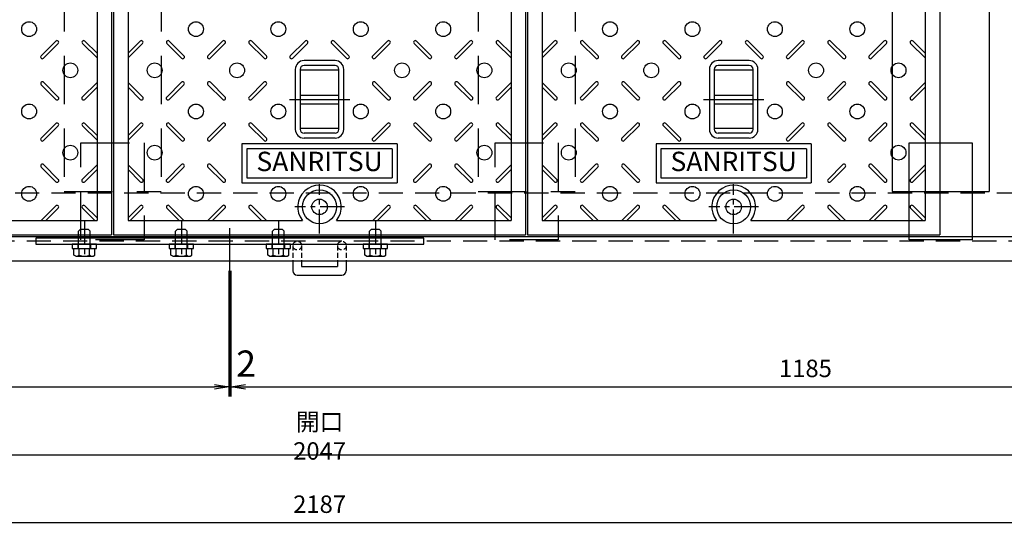
# Model space of a CAD drawing. Extents: x 6112 to 14676, y -179014 to -176044.
# Drawn here: x 7245 to 8260, y -177780 to -177250 of the extents above; entities that cross this region are included whole.
import ezdxf
from ezdxf.enums import TextEntityAlignment as Align

# ---------------------------------------------------------------- set-up
doc = ezdxf.new("R2010")
doc.units = 0
doc.header["$LTSCALE"] = 200
for name, pattern in [('CENTER', [2, 1.25, -0.25, 0.25, -0.25]), ('CENTER1', [10, 6.25, -1.25, 1.25, -1.25]), ('HIDDEN', [0.375, 0.25, -0.125])]:
    doc.linetypes.add(name, pattern=pattern)
doc.layers.get('0').update_dxf_attribs({"linetype": 'CONTINUOUS'})
doc.layers.get('DEFPOINTS').update_dxf_attribs({"color": 253, "linetype": 'CONTINUOUS'})
for name, color, linetype in [('CENTER', 1, 'CENTER'), ('sunpou', 1, 'CONTINUOUS'), ('その他', 7, 'CONTINUOUS'), ('枠', 4, 'CONTINUOUS'), ('梁', 7, 'CONTINUOUS'), ('模様', 3, 'CONTINUOUS'), ('蓋', 6, 'CONTINUOUS'), ('部品', 1, 'CENTER1')]:
    doc.layers.add(name, color=color, linetype=linetype)
doc.styles.get("Standard").update_dxf_attribs({"font": 'ROMANS.SHX', "width": 0.8, "bigfont": 'extfont.shx'})
doc.dimstyles.new('S1-10', dxfattribs={"dimscale": 10, "dimtxt": 1.8, "dimasz": 1.5, "dimexe": 1, "dimexo": 1, "dimgap": 1, "dimtad": 3, "dimdec": 1, "dimdsep": 46, "dimtxsty": 'STANDARD', "dimblk": 'OPEN', "dimcen": 0.09, "dimclrd": 1, "dimclre": 1, "dimadec": 0, "dimazin": 2, "dimtfac": 1, "dimtdec": 1, "dimtmove": 2, "dimatfit": 1, "dimldrblk": 'OPEN', "dimfxl": 1, "dimtolj": 1, "dimtzin": 0, "dimlwd": -1, "dimlwe": -1, "dimarcsym": 0})

# ---------------------------------------------------------------- blocks, each defined once
blk = doc.blocks.new('_OPEN')
at = {"color": 0, "linetype": 'ByBlock'}
for p, q in [((-1, 0.167), (0, 0)), ((0, 0), (-1, -0.167)), ((0, 0), (-1, 0))]:
    blk.add_line(p, q, dxfattribs=at)
blk = doc.blocks.new('*D192')
at = {"layer": 'DEFPOINTS', "color": 0, "transparency": 16777216}
for p in [(6530.6, -177429.7), (8577.6, -177429.7), (8577.6, -177699.7)]:
    blk.add_point(p, dxfattribs=at)
at = {"layer": 'sunpou', "color": 1, "transparency": 16777216}
for p, q in [((6530.6, -177439.7), (6530.6, -177709.7)), ((8577.6, -177439.7), (8577.6, -177709.7)), ((6545.6, -177699.7), (8562.6, -177699.7))]:
    blk.add_line(p, q, dxfattribs=at)
at = {"layer": 'sunpou', "color": 1, "transparency": 16777216, "xscale": 15, "yscale": 15, "zscale": 15, "rotation": 180}
blk.add_blockref('_OPEN', (6530.6, -177699.7), dxfattribs=at)
at = {"layer": 'sunpou', "color": 1, "transparency": 16777216, "xscale": 15, "yscale": 15, "zscale": 15}
blk.add_blockref('_OPEN', (8577.6, -177699.7), dxfattribs=at)
at = {"layer": 'sunpou', "color": 0, "transparency": 16777216, "insert": (7554.1, -177680.7), "char_height": 18, "attachment_point": 5}
blk.add_mtext('\\A1;開口 2047', dxfattribs=at)
blk = doc.blocks.new('*D195')
at = {"layer": 'DEFPOINTS', "color": 0, "transparency": 16777216}
for p in [(6460.6, -177499.7), (8647.6, -177499.7), (8647.6, -177769.7)]:
    blk.add_point(p, dxfattribs=at)
at = {"layer": 'sunpou', "color": 1, "transparency": 16777216}
for p, q in [((6460.6, -177509.7), (6460.6, -177779.7)), ((8647.6, -177509.7), (8647.6, -177779.7)), ((6475.6, -177769.7), (8632.6, -177769.7))]:
    blk.add_line(p, q, dxfattribs=at)
at = {"layer": 'sunpou', "color": 1, "transparency": 16777216, "xscale": 15, "yscale": 15, "zscale": 15, "rotation": 180}
blk.add_blockref('_OPEN', (6460.6, -177769.7), dxfattribs=at)
at = {"layer": 'sunpou', "color": 1, "transparency": 16777216, "xscale": 15, "yscale": 15, "zscale": 15}
blk.add_blockref('_OPEN', (8647.6, -177769.7), dxfattribs=at)
at = {"layer": 'sunpou', "color": 0, "transparency": 16777216, "insert": (7554.1, -177750.7), "char_height": 18, "attachment_point": 5}
blk.add_mtext('\\A1;2187', dxfattribs=at)
blk = doc.blocks.new('*D254')
at = {"layer": 'DEFPOINTS', "color": 0, "transparency": 16777216}
for p in [(6460.6, -177499.7), (7460.6, -177499.7), (7460.6, -177629.5)]:
    blk.add_point(p, dxfattribs=at)
at = {"layer": 'sunpou', "color": 1, "transparency": 16777216}
for p, q in [((6460.6, -177509.7), (6460.6, -177639.5)), ((7460.6, -177509.7), (7460.6, -177639.5)), ((6475.6, -177629.5), (7445.6, -177629.5))]:
    blk.add_line(p, q, dxfattribs=at)
at = {"layer": 'sunpou', "color": 1, "transparency": 16777216, "xscale": 15, "yscale": 15, "zscale": 15, "rotation": 180}
blk.add_blockref('_OPEN', (6460.6, -177629.5), dxfattribs=at)
at = {"layer": 'sunpou', "color": 1, "transparency": 16777216, "xscale": 15, "yscale": 15, "zscale": 15}
blk.add_blockref('_OPEN', (7460.6, -177629.5), dxfattribs=at)
at = {"layer": 'sunpou', "color": 0, "transparency": 16777216, "insert": (6960.6, -177610.5), "char_height": 18, "attachment_point": 5}
blk.add_mtext('\\A1;接合板都合位置1000', dxfattribs=at)
blk = doc.blocks.new('*D255')
at = {"layer": 'DEFPOINTS', "color": 0, "transparency": 16777216}
for p in [(7462.6, -177499.7), (8647.6, -177499.7), (8647.6, -177629.5)]:
    blk.add_point(p, dxfattribs=at)
at = {"layer": 'sunpou', "color": 1, "transparency": 16777216}
for p, q in [((7462.6, -177509.7), (7462.6, -177639.5)), ((8647.6, -177509.7), (8647.6, -177639.5)), ((7477.6, -177629.5), (8632.6, -177629.5))]:
    blk.add_line(p, q, dxfattribs=at)
at = {"layer": 'sunpou', "color": 1, "transparency": 16777216, "xscale": 15, "yscale": 15, "zscale": 15, "rotation": 180}
blk.add_blockref('_OPEN', (7462.6, -177629.5), dxfattribs=at)
at = {"layer": 'sunpou', "color": 1, "transparency": 16777216, "xscale": 15, "yscale": 15, "zscale": 15}
blk.add_blockref('_OPEN', (8647.6, -177629.5), dxfattribs=at)
at = {"layer": 'sunpou', "color": 0, "transparency": 16777216, "insert": (8055.1, -177610.5), "char_height": 18, "attachment_point": 5}
blk.add_mtext('\\A1;1185', dxfattribs=at)
blk = doc.blocks.new('接合板')
at = {"color": 4, "linetype": 'Continuous'}
for p, q in [((44.8, 6.8), (46.8, 8.8)), ((44.8, -10.6), (44.8, 6.8)), ((46.8, 8.8), (54.8, 8.8)), ((54.8, 8.8), (56.8, 6.8)), ((56.8, -10.6), (56.8, 6.8)), ((144.8, 6.8), (146.8, 8.8)), ((144.8, -10.6), (144.8, 6.8)), ((146.8, 8.8), (154.8, 8.8)), ((154.8, 8.8), (156.8, 6.8)), ((156.8, -10.6), (156.8, 6.8)), ((244.8, 6.8), (246.8, 8.8)), ((244.8, -10.6), (244.8, 6.8)), ((246.8, 8.8), (254.8, 8.8)), ((254.8, 8.8), (256.8, 6.8)), ((256.8, -10.6), (256.8, 6.8)), ((344.8, 6.8), (346.8, 8.8)), ((344.8, -10.6), (344.8, 6.8)), ((346.8, 8.8), (354.8, 8.8)), ((354.8, 8.8), (356.8, 6.8)), ((356.8, -10.6), (356.8, 6.8)), ((39.8, -11.2), (61.7, -11.2)), ((39.8, -18.1), (39.8, -11.2)), ((41.8, -19.2), (39.8, -18.1)), ((41.8, -19.2), (59.8, -19.2)), ((45.3, -18.1), (45.3, -11.2)), ((56.2, -18.1), (56.2, -11.2)), ((59.8, -19.2), (61.7, -18.1)), ((61.7, -18.1), (61.7, -11.2)), ((139.8, -11.2), (161.7, -11.2)), ((139.8, -18.1), (139.8, -11.2)), ((141.8, -19.2), (139.8, -18.1)), ((141.8, -19.2), (159.8, -19.2)), ((145.3, -18.1), (145.3, -11.2)), ((156.2, -18.1), (156.2, -11.2)), ((159.8, -19.2), (161.7, -18.1)), ((161.7, -18.1), (161.7, -11.2)), ((239.8, -11.2), (261.7, -11.2)), ((239.8, -18.1), (239.8, -11.2)), ((241.8, -19.2), (239.8, -18.1)), ((241.8, -19.2), (259.8, -19.2)), ((245.3, -18.1), (245.3, -11.2)), ((256.2, -18.1), (256.2, -11.2)), ((259.8, -19.2), (261.7, -18.1)), ((261.7, -18.1), (261.7, -11.2)), ((339.8, -18.1), (339.8, -11.2)), ((339.8, -11.2), (361.7, -11.2)), ((341.8, -19.2), (339.8, -18.1)), ((341.8, -19.2), (359.8, -19.2)), ((345.3, -18.1), (345.3, -11.2)), ((356.2, -18.1), (356.2, -11.2)), ((359.8, -19.2), (361.7, -18.1)), ((361.7, -18.1), (361.7, -11.2))]:
    blk.add_line(p, q, dxfattribs=at)
for centre, radius, start, end in [((42.6, -15.3), 3.9, 270, 314.6389), ((44.2, -10.6), 0.6, 270, 0), ((50.8, -5.4), 13.8, 246.7197, 293.2803), ((59, -15.6), 3.71, 222.3335, 257.6666), ((57.4, -10.6), 0.6, 180, 270), ((142.6, -15.3), 3.9, 270, 314.6389), ((144.2, -10.6), 0.6, 270, 0), ((150.8, -5.4), 13.8, 246.7197, 293.2803), ((159, -15.6), 3.71, 222.3335, 257.6666), ((157.4, -10.6), 0.6, 180, 270), ((242.6, -15.3), 3.9, 270, 314.6389), ((244.2, -10.6), 0.6, 270, 0), ((250.8, -5.4), 13.8, 246.7197, 293.2803), ((259, -15.6), 3.71, 222.3335, 257.6666), ((257.4, -10.6), 0.6, 180, 270), ((342.6, -15.3), 3.9, 270, 314.6389), ((344.2, -10.6), 0.6, 270, 0), ((350.8, -5.4), 13.8, 246.7197, 293.2803), ((359, -15.6), 3.71, 222.3335, 257.6666), ((357.4, -10.6), 0.6, 180, 270)]:
    blk.add_arc(centre, radius, start, end, dxfattribs=at)
at = {"layer": 'CENTER', "linetype": 'CENTER', "ltscale": 0.1}
for p, q in [((50.8, 17.8), (50.8, -18.7)), ((150.8, 17.8), (150.8, -18.7)), ((250.8, 17.8), (250.8, -18.7)), ((350.8, 17.8), (350.8, -18.7))]:
    blk.add_line(p, q, dxfattribs=at)
at = {"layer": '枠', "ltscale": 0.5}
blk.add_lwpolyline([(0.8, -6.7), (400.8, -6.7), (400.8, -0.7), (0.8, -0.7)], close=True, dxfattribs=at)
at = {"layer": '部品', "color": 4, "linetype": 'HIDDEN', "ltscale": 0.1}
for p, q in [((44.3, -11.2), (44.3, -6.7)), ((57.3, -11.2), (57.3, -6.7)), ((144.3, -11.2), (144.3, -6.7)), ((157.3, -11.2), (157.3, -6.7)), ((244.3, -11.2), (244.3, -6.7)), ((257.3, -11.2), (257.3, -6.7)), ((344.3, -11.2), (344.3, -6.7)), ((357.3, -11.2), (357.3, -6.7))]:
    blk.add_line(p, q, dxfattribs=at)
at = {"layer": '部品', "color": 4, "linetype": 'Continuous'}
for points in [[(38.3, -11.2), (63.3, -11.2), (63.3, -6.7), (38.3, -6.7)], [(138.3, -11.2), (163.3, -11.2), (163.3, -6.7), (138.3, -6.7)], [(238.3, -11.2), (263.3, -11.2), (263.3, -6.7), (238.3, -6.7)], [(338.3, -11.2), (363.3, -11.2), (363.3, -6.7), (338.3, -6.7)]]:
    blk.add_lwpolyline(points, close=True, dxfattribs=at)

msp = doc.modelspace()

# ---------------------------------------------------------------- linework, layer by layer
at = {"layer": 'CENTER', "color": 0, "linetype": 'CENTER1', "ltscale": 0.2}
for p, q in [((7522.98882, -177332.73814), (7585.12908, -177332.73814)), ((7949.98882, -177332.73814), (8012.12908, -177332.73814))]:
    msp.add_line(p, q, dxfattribs=at)
at = {"layer": 'CENTER', "color": 0, "linetype": 'CENTER', "ltscale": 0.1}
for p, q in [((7554.05895, -177471.34555), (7554.05895, -177420.13072)), ((7981.05895, -177471.34555), (7981.05895, -177420.13072)), ((7579.66637, -177443.73814), (7528.45153, -177443.73814)), ((8006.66637, -177443.73814), (7955.45153, -177443.73814))]:
    msp.add_line(p, q, dxfattribs=at)
at = {"layer": 'DEFPOINTS'}
msp.add_line((7461.55895, -177639.50361), (7461.55895, -177465.55198), dxfattribs=at)
at = {"layer": 'その他', "color": 0, "linetype": 'Continuous'}
for p, q in [((7570.05875, -177292.73814), (7538.05875, -177292.73814)), ((7997.05875, -177292.73814), (7965.05875, -177292.73814)), ((7529.05895, -177301.69818), (7529.05895, -177363.7781)), ((7534.05895, -177301.69818), (7534.05895, -177363.7781)), ((7574.05875, -177302.73814), (7534.05895, -177302.73814)), ((7570.05875, -177297.73814), (7538.05875, -177297.73814)), ((7574.05875, -177363.73814), (7574.05875, -177301.73814)), ((7579.05875, -177363.73814), (7579.05875, -177301.73814)), ((7956.05895, -177301.69818), (7956.05895, -177363.7781)), ((7961.05895, -177301.69818), (7961.05895, -177363.7781)), ((8001.05875, -177302.73814), (7961.05895, -177302.73814)), ((7997.05875, -177297.73814), (7965.05875, -177297.73814)), ((8001.05875, -177363.73814), (8001.05875, -177301.73814)), ((8006.05875, -177363.73814), (8006.05875, -177301.73814)), ((7534.05895, -177328.23814), (7574.05875, -177328.23814)), ((7961.05895, -177328.23814), (8001.05875, -177328.23814)), ((7534.05895, -177337.23814), (7574.05875, -177337.23814)), ((7961.05895, -177337.23814), (8001.05875, -177337.23814)), ((7574.05875, -177362.73814), (7534.05895, -177362.73814)), ((8001.05875, -177362.73814), (7961.05895, -177362.73814)), ((7570.05875, -177367.73814), (7538.05875, -177367.73814)), ((7570.05875, -177372.73814), (7538.05875, -177372.73814)), ((7997.05875, -177367.73814), (7965.05875, -177367.73814)), ((7997.05875, -177372.73814), (7965.05875, -177372.73814)), ((7634.05895, -177378.73814), (7474.05895, -177378.73814)), ((7474.05895, -177378.73814), (7474.05895, -177418.73814)), ((7629.05895, -177383.73814), (7479.05895, -177383.73814)), ((7479.05895, -177383.73814), (7479.05895, -177413.73814)), ((7629.05895, -177383.73814), (7629.05895, -177413.73814)), ((7634.05895, -177378.73814), (7634.05895, -177418.73814)), ((8061.05895, -177378.73814), (7901.05895, -177378.73814)), ((7901.05895, -177378.73814), (7901.05895, -177418.73814)), ((8056.05895, -177383.73814), (7906.05895, -177383.73814)), ((7906.05895, -177383.73814), (7906.05895, -177413.73814)), ((8056.05895, -177383.73814), (8056.05895, -177413.73814)), ((8061.05895, -177378.73814), (8061.05895, -177418.73814)), ((7479.05895, -177413.73814), (7629.05895, -177413.73814)), ((7906.05895, -177413.73814), (8056.05895, -177413.73814)), ((7474.05895, -177418.73814), (7634.05895, -177418.73814)), ((7901.05895, -177418.73814), (8061.05895, -177418.73814))]:
    msp.add_line(p, q, dxfattribs=at)
for centre, radius, start, end in [((7538.05875, -177301.73814), 9, 90, 180), ((7570.05875, -177301.73814), 9, 0, 90), ((7965.05875, -177301.73814), 9, 90, 180), ((7997.05875, -177301.73814), 9, 0, 90), ((7538.05875, -177301.73814), 4, 90, 180), ((7570.05875, -177301.73814), 4, 0, 90), ((7965.05875, -177301.73814), 4, 90, 180), ((7997.05875, -177301.73814), 4, 0, 90), ((7538.05875, -177363.73814), 9, 180, 270), ((7538.05875, -177363.73814), 4, 180, 270), ((7570.05875, -177363.73814), 4, 270, 0), ((7570.05875, -177363.73814), 9, 270, 0), ((7965.05875, -177363.73814), 9, 180, 270), ((7965.05875, -177363.73814), 4, 180, 270), ((7997.05875, -177363.73814), 4, 270, 0), ((7997.05875, -177363.73814), 9, 270, 0)]:
    msp.add_arc(centre, radius, start, end, dxfattribs=at)
at = {"layer": '枠', "color": 0, "linetype": 'HIDDEN', "ltscale": 0.1}
for p, q in [((7526.55895, -177483.73814), (7526.55895, -177499.73814)), ((7535.55895, -177483.73814), (7535.55895, -177499.73814)), ((7572.55895, -177483.73814), (7572.55895, -177499.73814)), ((7581.55895, -177483.73814), (7581.55895, -177499.73814))]:
    msp.add_line(p, q, dxfattribs=at)
at = {"layer": '枠', "color": 0}
for p, q in [((7526.55895, -177499.73814), (7526.55895, -177509.62942)), ((7535.55895, -177499.73814), (7535.55895, -177505.12942)), ((7535.55895, -177505.12942), (7572.55895, -177505.12942)), ((7572.55895, -177499.73814), (7572.55895, -177505.12942)), ((7581.55895, -177499.73814), (7581.55895, -177509.62942)), ((7531.05895, -177514.12942), (7577.05895, -177514.12942))]:
    msp.add_line(p, q, dxfattribs=at)
for points in [[(6460.55895, -176765.73814), (8647.55895, -176765.73814), (8647.55895, -177499.73814), (6460.55895, -177499.73814)], [(6485.55895, -176790.73814), (8622.55895, -176790.73814), (8622.55895, -177474.73814), (6485.55895, -177474.73814)]]:
    msp.add_lwpolyline(points, close=True, dxfattribs=at)
at = {"layer": '枠', "color": 0, "linetype": 'HIDDEN', "ltscale": 0.5}
for points in [[(6481.05895, -176786.23814), (8627.05895, -176786.23814), (8627.05895, -177479.23814), (6481.05895, -177479.23814)], [(6530.55895, -176835.73814), (8577.55895, -176835.73814), (8577.55895, -177429.73814), (6530.55895, -177429.73814)]]:
    msp.add_lwpolyline(points, close=True, dxfattribs=at)
at = {"layer": '枠', "color": 0, "linetype": 'HIDDEN'}
for points in [[(7308.05895, -177377.73814), (7373.05895, -177377.73814), (7373.05895, -177477.73814), (7308.05895, -177477.73814)], [(7735.05895, -177377.73814), (7800.05895, -177377.73814), (7800.05895, -177477.73814), (7735.05895, -177477.73814)]]:
    msp.add_lwpolyline(points, close=True, dxfattribs=at)
at = {"layer": '枠', "color": 0, "linetype": 'ByBlock'}
msp.add_lwpolyline([(8162.05895, -177377.73814), (8227.05895, -177377.73814), (8227.05895, -177477.73814), (8162.05895, -177477.73814)], close=True, dxfattribs=at)
at = {"layer": '枠', "color": 0, "linetype": 'HIDDEN', "ltscale": 0.1}
for centre in [(7531.05895, -177483.73814), (7577.05895, -177483.73814)]:
    msp.add_circle(centre, 4.5, dxfattribs=at)
at = {"layer": '枠', "color": 0}
for centre, start, end in [((7531.05895, -177509.62942), 180, 270), ((7577.05895, -177509.62942), 270, 0)]:
    msp.add_arc(centre, 4.5, start, end, dxfattribs=at)
at = {"layer": '梁', "color": 0, "linetype": 'HIDDEN'}
for p, q in [((7290.55895, -176837.73814), (7290.55895, -177427.73814)), ((7390.55895, -176837.73814), (7390.55895, -177427.73814)), ((7717.55895, -176837.73814), (7717.55895, -177427.73814)), ((7817.55895, -176837.73814), (7817.55895, -177427.73814)), ((7290.55895, -177427.73814), (7390.55895, -177427.73814)), ((7717.55895, -177427.73814), (7817.55895, -177427.73814))]:
    msp.add_line(p, q, dxfattribs=at)
at = {"layer": '梁', "color": 0, "linetype": 'ByBlock'}
for p, q in [((8144.55895, -176837.73814), (8144.55895, -177427.73814)), ((8244.55895, -176837.73814), (8244.55895, -177427.73814)), ((8144.55895, -177427.73814), (8244.55895, -177427.73814))]:
    msp.add_line(p, q, dxfattribs=at)
at = {"layer": '模様', "color": 0}
for p, q in [((7266.85973, -177287.74171), (7282.06252, -177272.53891)), ((7284.53739, -177275.01379), (7269.3346, -177290.21658)), ((7309.5805, -177275.01379), (7324.55895, -177289.99223)), ((7324.55895, -177285.04248), (7312.05538, -177272.53891)), ((7356.55895, -177285.04248), (7369.06252, -177272.53891)), ((7371.53739, -177275.01379), (7356.55895, -177289.99223)), ((7396.5805, -177275.01379), (7411.7833, -177290.21658)), ((7414.25817, -177287.74171), (7399.05538, -177272.53891)), ((7438.85973, -177287.74171), (7454.06252, -177272.53891)), ((7438.85973, -177287.74171), (7454.06252, -177272.53891)), ((7456.53739, -177275.01379), (7441.3346, -177290.21658)), ((7456.53739, -177275.01379), (7441.3346, -177290.21658)), ((7481.5805, -177275.01379), (7496.7833, -177290.21658)), ((7499.25817, -177287.74171), (7484.05538, -177272.53891)), ((7523.85973, -177287.74171), (7539.06252, -177272.53891)), ((7541.53739, -177275.01379), (7526.3346, -177290.21658)), ((7566.5805, -177275.01379), (7581.7833, -177290.21658)), ((7584.25817, -177287.74171), (7569.05538, -177272.53891)), ((7608.85973, -177287.74171), (7624.06252, -177272.53891)), ((7608.85973, -177287.74171), (7624.06252, -177272.53891)), ((7626.53739, -177275.01379), (7611.3346, -177290.21658)), ((7626.53739, -177275.01379), (7611.3346, -177290.21658)), ((7651.5805, -177275.01379), (7666.7833, -177290.21658)), ((7669.25817, -177287.74171), (7654.05538, -177272.53891)), ((7693.85973, -177287.74171), (7709.06252, -177272.53891)), ((7711.53739, -177275.01379), (7696.3346, -177290.21658)), ((7736.5805, -177275.01379), (7751.55895, -177289.99223)), ((7751.55895, -177285.04248), (7739.05538, -177272.53891)), ((7783.55895, -177285.04248), (7796.06252, -177272.53891)), ((7798.53739, -177275.01379), (7783.55895, -177289.99223)), ((7823.5805, -177275.01379), (7838.7833, -177290.21658)), ((7841.25817, -177287.74171), (7826.05538, -177272.53891)), ((7865.85973, -177287.74171), (7881.06252, -177272.53891)), ((7865.85973, -177287.74171), (7881.06252, -177272.53891)), ((7883.53739, -177275.01379), (7868.3346, -177290.21658)), ((7883.53739, -177275.01379), (7868.3346, -177290.21658)), ((7908.5805, -177275.01379), (7923.7833, -177290.21658)), ((7926.25817, -177287.74171), (7911.05538, -177272.53891)), ((7950.85973, -177287.74171), (7966.06252, -177272.53891)), ((7968.53739, -177275.01379), (7953.3346, -177290.21658)), ((7993.5805, -177275.01379), (8008.7833, -177290.21658)), ((8011.25817, -177287.74171), (7996.05538, -177272.53891)), ((8035.85973, -177287.74171), (8051.06252, -177272.53891)), ((8035.85973, -177287.74171), (8051.06252, -177272.53891)), ((8053.53739, -177275.01379), (8038.3346, -177290.21658)), ((8053.53739, -177275.01379), (8038.3346, -177290.21658)), ((8078.5805, -177275.01379), (8093.7833, -177290.21658)), ((8096.25817, -177287.74171), (8081.05538, -177272.53891)), ((8120.85973, -177287.74171), (8136.06252, -177272.53891)), ((8138.53739, -177275.01379), (8123.3346, -177290.21658)), ((8163.5805, -177275.01379), (8178.55895, -177289.99223)), ((8178.55895, -177285.04248), (8166.05538, -177272.53891)), ((7284.68458, -177330.3153), (7269.48179, -177315.1125)), ((7309.43332, -177330.3153), (7324.55895, -177315.18967)), ((7371.68458, -177330.3153), (7356.55895, -177315.18967)), ((7396.43332, -177330.3153), (7411.63611, -177315.1125)), ((7456.68458, -177330.3153), (7441.48179, -177315.1125)), ((7456.68458, -177330.3153), (7441.48179, -177315.1125)), ((7481.43332, -177330.3153), (7496.63611, -177315.1125)), ((7626.68458, -177330.3153), (7611.48179, -177315.1125)), ((7626.68458, -177330.3153), (7611.48179, -177315.1125)), ((7651.43332, -177330.3153), (7666.63611, -177315.1125)), ((7711.68458, -177330.3153), (7696.48179, -177315.1125)), ((7736.43332, -177330.3153), (7751.55895, -177315.18967)), ((7798.68458, -177330.3153), (7783.55895, -177315.18967)), ((7823.43332, -177330.3153), (7838.63611, -177315.1125)), ((7883.68458, -177330.3153), (7868.48179, -177315.1125)), ((7883.68458, -177330.3153), (7868.48179, -177315.1125)), ((7908.43332, -177330.3153), (7923.63611, -177315.1125)), ((8053.68458, -177330.3153), (8038.48179, -177315.1125)), ((8053.68458, -177330.3153), (8038.48179, -177315.1125)), ((8078.43332, -177330.3153), (8093.63611, -177315.1125)), ((8138.68458, -177330.3153), (8123.48179, -177315.1125)), ((8163.43332, -177330.3153), (8178.55895, -177315.18967)), ((7267.00691, -177317.58738), (7282.20971, -177332.79017)), ((7324.55895, -177320.13942), (7311.90819, -177332.79017)), ((7356.55895, -177320.13942), (7369.20971, -177332.79017)), ((7414.11099, -177317.58738), (7398.90819, -177332.79017)), ((7439.00691, -177317.58738), (7454.20971, -177332.79017)), ((7439.00691, -177317.58738), (7454.20971, -177332.79017)), ((7499.11099, -177317.58738), (7483.90819, -177332.79017)), ((7609.00691, -177317.58738), (7624.20971, -177332.79017)), ((7609.00691, -177317.58738), (7624.20971, -177332.79017)), ((7669.11099, -177317.58738), (7653.90819, -177332.79017)), ((7694.00691, -177317.58738), (7709.20971, -177332.79017)), ((7751.55895, -177320.13942), (7738.90819, -177332.79017)), ((7783.55895, -177320.13942), (7796.20971, -177332.79017)), ((7841.11099, -177317.58738), (7825.90819, -177332.79017)), ((7866.00691, -177317.58738), (7881.20971, -177332.79017)), ((7866.00691, -177317.58738), (7881.20971, -177332.79017)), ((7926.11099, -177317.58738), (7910.90819, -177332.79017)), ((8036.00691, -177317.58738), (8051.20971, -177332.79017)), ((8036.00691, -177317.58738), (8051.20971, -177332.79017)), ((8096.11099, -177317.58738), (8080.90819, -177332.79017)), ((8121.00691, -177317.58738), (8136.20971, -177332.79017)), ((8178.55895, -177320.13942), (8165.90819, -177332.79017)), ((7266.85973, -177372.74171), (7282.06252, -177357.53891)), ((7284.53739, -177360.01379), (7269.3346, -177375.21658)), ((7309.5805, -177360.01379), (7324.55895, -177374.99223)), ((7324.55895, -177370.04248), (7312.05538, -177357.53891)), ((7356.55895, -177370.04248), (7369.06252, -177357.53891)), ((7371.53739, -177360.01379), (7356.55895, -177374.99223)), ((7396.5805, -177360.01379), (7411.7833, -177375.21658)), ((7414.25817, -177372.74171), (7399.05538, -177357.53891)), ((7438.85973, -177372.74171), (7454.06252, -177357.53891)), ((7438.85973, -177372.74171), (7454.06252, -177357.53891)), ((7456.53739, -177360.01379), (7441.3346, -177375.21658)), ((7456.53739, -177360.01379), (7441.3346, -177375.21658)), ((7481.5805, -177360.01379), (7496.7833, -177375.21658)), ((7499.25817, -177372.74171), (7484.05538, -177357.53891)), ((7608.85973, -177372.74171), (7624.06252, -177357.53891)), ((7608.85973, -177372.74171), (7624.06252, -177357.53891)), ((7626.53739, -177360.01379), (7611.3346, -177375.21658)), ((7626.53739, -177360.01379), (7611.3346, -177375.21658)), ((7651.5805, -177360.01379), (7666.7833, -177375.21658)), ((7669.25817, -177372.74171), (7654.05538, -177357.53891)), ((7693.85973, -177372.74171), (7709.06252, -177357.53891)), ((7711.53739, -177360.01379), (7696.3346, -177375.21658)), ((7736.5805, -177360.01379), (7751.55895, -177374.99223)), ((7751.55895, -177370.04248), (7739.05538, -177357.53891)), ((7783.55895, -177370.04248), (7796.06252, -177357.53891)), ((7798.53739, -177360.01379), (7783.55895, -177374.99223)), ((7823.5805, -177360.01379), (7838.7833, -177375.21658)), ((7841.25817, -177372.74171), (7826.05538, -177357.53891)), ((7865.85973, -177372.74171), (7881.06252, -177357.53891)), ((7865.85973, -177372.74171), (7881.06252, -177357.53891)), ((7883.53739, -177360.01379), (7868.3346, -177375.21658)), ((7883.53739, -177360.01379), (7868.3346, -177375.21658)), ((7908.5805, -177360.01379), (7923.7833, -177375.21658)), ((7926.25817, -177372.74171), (7911.05538, -177357.53891)), ((8035.85973, -177372.74171), (8051.06252, -177357.53891)), ((8035.85973, -177372.74171), (8051.06252, -177357.53891)), ((8053.53739, -177360.01379), (8038.3346, -177375.21658)), ((8053.53739, -177360.01379), (8038.3346, -177375.21658)), ((8078.5805, -177360.01379), (8093.7833, -177375.21658)), ((8096.25817, -177372.74171), (8081.05538, -177357.53891)), ((8120.85973, -177372.74171), (8136.06252, -177357.53891)), ((8138.53739, -177360.01379), (8123.3346, -177375.21658)), ((8163.5805, -177360.01379), (8178.55895, -177374.99223)), ((8178.55895, -177370.04248), (8166.05538, -177357.53891)), ((7267.00691, -177402.58738), (7282.20971, -177417.79017)), ((7284.68458, -177415.3153), (7269.48179, -177400.1125)), ((7309.43332, -177415.3153), (7324.55895, -177400.18967)), ((7324.55895, -177405.13942), (7311.90819, -177417.79017)), ((7371.68458, -177415.3153), (7356.55895, -177400.18967)), ((7356.55895, -177405.13942), (7369.20971, -177417.79017)), ((7396.43332, -177415.3153), (7411.63611, -177400.1125)), ((7414.11099, -177402.58738), (7398.90819, -177417.79017)), ((7439.00691, -177402.58738), (7454.20971, -177417.79017)), ((7439.00691, -177402.58738), (7454.20971, -177417.79017)), ((7456.68458, -177415.3153), (7441.48179, -177400.1125)), ((7456.68458, -177415.3153), (7441.48179, -177400.1125)), ((7651.43332, -177415.3153), (7666.63611, -177400.1125)), ((7669.11099, -177402.58738), (7653.90819, -177417.79017)), ((7694.00691, -177402.58738), (7709.20971, -177417.79017)), ((7711.68458, -177415.3153), (7696.48179, -177400.1125)), ((7736.43332, -177415.3153), (7751.55895, -177400.18967)), ((7751.55895, -177405.13942), (7738.90819, -177417.79017)), ((7798.68458, -177415.3153), (7783.55895, -177400.18967)), ((7783.55895, -177405.13942), (7796.20971, -177417.79017)), ((7823.43332, -177415.3153), (7838.63611, -177400.1125)), ((7841.11099, -177402.58738), (7825.90819, -177417.79017)), ((7866.00691, -177402.58738), (7881.20971, -177417.79017)), ((7866.00691, -177402.58738), (7881.20971, -177417.79017)), ((7883.68458, -177415.3153), (7868.48179, -177400.1125)), ((7883.68458, -177415.3153), (7868.48179, -177400.1125)), ((8078.43332, -177415.3153), (8093.63611, -177400.1125)), ((8096.11099, -177402.58738), (8080.90819, -177417.79017)), ((8121.00691, -177402.58738), (8136.20971, -177417.79017)), ((8138.68458, -177415.3153), (8123.48179, -177400.1125)), ((8163.43332, -177415.3153), (8178.55895, -177400.18967)), ((8178.55895, -177405.13942), (8165.90819, -177417.79017)), ((7266.8633, -177457.73814), (7282.06252, -177442.53891)), ((7284.53739, -177445.01379), (7271.81304, -177457.73814)), ((7309.5805, -177445.01379), (7322.30486, -177457.73814)), ((7324.55895, -177455.04248), (7312.05538, -177442.53891)), ((7356.55895, -177455.04248), (7369.06252, -177442.53891)), ((7371.53739, -177445.01379), (7358.81304, -177457.73814)), ((7396.5805, -177445.01379), (7409.30486, -177457.73814)), ((7414.2546, -177457.73814), (7399.05538, -177442.53891)), ((7438.8633, -177457.73814), (7454.06252, -177442.53891)), ((7438.8633, -177457.73814), (7454.06252, -177442.53891)), ((7456.53739, -177445.01379), (7443.81304, -177457.73814)), ((7456.53739, -177445.01379), (7443.81304, -177457.73814)), ((7481.5805, -177445.01379), (7494.30486, -177457.73814)), ((7499.2546, -177457.73814), (7484.05538, -177442.53891)), ((7608.8633, -177457.73814), (7624.06252, -177442.53891)), ((7608.8633, -177457.73814), (7624.06252, -177442.53891)), ((7626.53739, -177445.01379), (7613.81304, -177457.73814)), ((7626.53739, -177445.01379), (7613.81304, -177457.73814)), ((7651.5805, -177445.01379), (7664.30486, -177457.73814)), ((7669.2546, -177457.73814), (7654.05538, -177442.53891)), ((7693.8633, -177457.73814), (7709.06252, -177442.53891)), ((7711.53739, -177445.01379), (7698.81304, -177457.73814)), ((7736.5805, -177445.01379), (7749.30486, -177457.73814)), ((7751.55895, -177455.04248), (7739.05538, -177442.53891)), ((7783.55895, -177455.04248), (7796.06252, -177442.53891)), ((7798.53739, -177445.01379), (7785.81304, -177457.73814)), ((7823.5805, -177445.01379), (7836.30486, -177457.73814)), ((7841.2546, -177457.73814), (7826.05538, -177442.53891)), ((7865.8633, -177457.73814), (7881.06252, -177442.53891)), ((7865.8633, -177457.73814), (7881.06252, -177442.53891)), ((7883.53739, -177445.01379), (7870.81304, -177457.73814)), ((7883.53739, -177445.01379), (7870.81304, -177457.73814)), ((7908.5805, -177445.01379), (7921.30486, -177457.73814)), ((7926.2546, -177457.73814), (7911.05538, -177442.53891)), ((8035.8633, -177457.73814), (8051.06252, -177442.53891)), ((8035.8633, -177457.73814), (8051.06252, -177442.53891)), ((8053.53739, -177445.01379), (8040.81304, -177457.73814)), ((8053.53739, -177445.01379), (8040.81304, -177457.73814)), ((8078.5805, -177445.01379), (8091.30486, -177457.73814)), ((8096.2546, -177457.73814), (8081.05538, -177442.53891)), ((8120.8633, -177457.73814), (8136.06252, -177442.53891)), ((8138.53739, -177445.01379), (8125.81304, -177457.73814)), ((8163.5805, -177445.01379), (8176.30486, -177457.73814)), ((8178.55895, -177455.04248), (8166.05538, -177442.53891))]:
    msp.add_line(p, q, dxfattribs=at)
for centre in [(7254.55895, -177260.23814), (7426.55895, -177260.23814), (7511.55895, -177260.23814), (7596.55895, -177260.23814), (7681.55895, -177260.23814), (7853.55895, -177260.23814), (7938.55895, -177260.23814), (8023.55895, -177260.23814), (8108.55895, -177260.23814), (7297.05895, -177302.73814), (7384.05895, -177302.73814), (7469.05895, -177302.73814), (7639.05895, -177302.73814), (7724.05895, -177302.73814), (7811.05895, -177302.73814), (7896.05895, -177302.73814), (8066.05895, -177302.73814), (8151.05895, -177302.73814), (7254.55895, -177345.23814), (7426.55895, -177345.23814), (7511.55895, -177345.23814), (7596.55895, -177345.23814), (7681.55895, -177345.23814), (7853.55895, -177345.23814), (7938.55895, -177345.23814), (8023.55895, -177345.23814), (8108.55895, -177345.23814), (7297.05895, -177387.73814), (7384.05895, -177387.73814), (7724.05895, -177387.73814), (7811.05895, -177387.73814), (8151.05895, -177387.73814), (7254.55895, -177430.23814), (7426.55895, -177430.23814), (7511.55895, -177430.23814), (7596.55895, -177430.23814), (7681.55895, -177430.23814), (7853.55895, -177430.23814), (7938.55895, -177430.23814), (8023.55895, -177430.23814), (8108.55895, -177430.23814)]:
    msp.add_circle(centre, 7.65, dxfattribs=at)
for centre, start, end in [((7283.29996, -177273.77635), 315, 135), ((7310.81794, -177273.77635), 45, 225), ((7370.29996, -177273.77635), 315, 135), ((7397.81794, -177273.77635), 45, 225), ((7455.29996, -177273.77635), 315, 135), ((7455.29996, -177273.77635), 315, 135), ((7482.81794, -177273.77635), 45, 225), ((7540.29996, -177273.77635), 315, 135), ((7567.81794, -177273.77635), 45, 225), ((7625.29996, -177273.77635), 315, 135), ((7625.29996, -177273.77635), 315, 135), ((7652.81794, -177273.77635), 45, 225), ((7710.29996, -177273.77635), 315, 135), ((7737.81794, -177273.77635), 45, 225), ((7797.29996, -177273.77635), 315, 135), ((7824.81794, -177273.77635), 45, 225), ((7882.29996, -177273.77635), 315, 135), ((7882.29996, -177273.77635), 315, 135), ((7909.81794, -177273.77635), 45, 225), ((7967.29996, -177273.77635), 315, 135), ((7994.81794, -177273.77635), 45, 225), ((8052.29996, -177273.77635), 315, 135), ((8052.29996, -177273.77635), 315, 135), ((8079.81794, -177273.77635), 45, 225), ((8137.29996, -177273.77635), 315, 135), ((8164.81794, -177273.77635), 45, 225), ((7268.09716, -177288.97914), 135, 315), ((7413.02074, -177288.97914), 225, 45), ((7440.09716, -177288.97914), 135, 315), ((7440.09716, -177288.97914), 135, 315), ((7498.02074, -177288.97914), 225, 45), ((7525.09716, -177288.97914), 135, 315), ((7583.02074, -177288.97914), 225, 45), ((7610.09716, -177288.97914), 135, 315), ((7610.09716, -177288.97914), 135, 315), ((7668.02074, -177288.97914), 225, 45), ((7695.09716, -177288.97914), 135, 315), ((7840.02074, -177288.97914), 225, 45), ((7867.09716, -177288.97914), 135, 315), ((7867.09716, -177288.97914), 135, 315), ((7925.02074, -177288.97914), 225, 45), ((7952.09716, -177288.97914), 135, 315), ((8010.02074, -177288.97914), 225, 45), ((8037.09716, -177288.97914), 135, 315), ((8037.09716, -177288.97914), 135, 315), ((8095.02074, -177288.97914), 225, 45), ((8122.09716, -177288.97914), 135, 315), ((7268.24435, -177316.34994), 45, 225), ((7412.87355, -177316.34994), 315, 135), ((7440.24435, -177316.34994), 45, 225), ((7440.24435, -177316.34994), 45, 225), ((7497.87355, -177316.34994), 315, 135), ((7610.24435, -177316.34994), 45, 225), ((7610.24435, -177316.34994), 45, 225), ((7667.87355, -177316.34994), 315, 135), ((7695.24435, -177316.34994), 45, 225), ((7839.87355, -177316.34994), 315, 135), ((7867.24435, -177316.34994), 45, 225), ((7867.24435, -177316.34994), 45, 225), ((7924.87355, -177316.34994), 315, 135), ((8037.24435, -177316.34994), 45, 225), ((8037.24435, -177316.34994), 45, 225), ((8094.87355, -177316.34994), 315, 135), ((8122.24435, -177316.34994), 45, 225), ((7283.44714, -177331.55274), 225, 45), ((7310.67076, -177331.55274), 135, 315), ((7370.44714, -177331.55274), 225, 45), ((7397.67076, -177331.55274), 135, 315), ((7455.44714, -177331.55274), 225, 45), ((7455.44714, -177331.55274), 225, 45), ((7482.67076, -177331.55274), 135, 315), ((7625.44714, -177331.55274), 225, 45), ((7625.44714, -177331.55274), 225, 45), ((7652.67076, -177331.55274), 135, 315), ((7710.44714, -177331.55274), 225, 45), ((7737.67076, -177331.55274), 135, 315), ((7797.44714, -177331.55274), 225, 45), ((7824.67076, -177331.55274), 135, 315), ((7882.44714, -177331.55274), 225, 45), ((7882.44714, -177331.55274), 225, 45), ((7909.67076, -177331.55274), 135, 315), ((8052.44714, -177331.55274), 225, 45), ((8052.44714, -177331.55274), 225, 45), ((8079.67076, -177331.55274), 135, 315), ((8137.44714, -177331.55274), 225, 45), ((8164.67076, -177331.55274), 135, 315), ((7283.29996, -177358.77635), 315, 135), ((7310.81794, -177358.77635), 45, 225), ((7370.29996, -177358.77635), 315, 135), ((7397.81794, -177358.77635), 45, 225), ((7455.29996, -177358.77635), 315, 135), ((7455.29996, -177358.77635), 315, 135), ((7482.81794, -177358.77635), 45, 225), ((7625.29996, -177358.77635), 315, 135), ((7625.29996, -177358.77635), 315, 135), ((7652.81794, -177358.77635), 45, 225), ((7710.29996, -177358.77635), 315, 135), ((7737.81794, -177358.77635), 45, 225), ((7797.29996, -177358.77635), 315, 135), ((7824.81794, -177358.77635), 45, 225), ((7882.29996, -177358.77635), 315, 135), ((7882.29996, -177358.77635), 315, 135), ((7909.81794, -177358.77635), 45, 225), ((8052.29996, -177358.77635), 315, 135), ((8052.29996, -177358.77635), 315, 135), ((8079.81794, -177358.77635), 45, 225), ((8137.29996, -177358.77635), 315, 135), ((8164.81794, -177358.77635), 45, 225), ((7268.09716, -177373.97914), 135, 315), ((7413.02074, -177373.97914), 225, 45), ((7440.09716, -177373.97914), 135, 315), ((7440.09716, -177373.97914), 135, 315), ((7498.02074, -177373.97914), 225, 45), ((7610.09716, -177373.97914), 135, 315), ((7610.09716, -177373.97914), 135, 315), ((7668.02074, -177373.97914), 225, 45), ((7695.09716, -177373.97914), 135, 315), ((7840.02074, -177373.97914), 225, 45), ((7867.09716, -177373.97914), 135, 315), ((7867.09716, -177373.97914), 135, 315), ((7925.02074, -177373.97914), 225, 45), ((8037.09716, -177373.97914), 135, 315), ((8037.09716, -177373.97914), 135, 315), ((8095.02074, -177373.97914), 225, 45), ((8122.09716, -177373.97914), 135, 315), ((7268.24435, -177401.34994), 45, 225), ((7412.87355, -177401.34994), 315, 135), ((7440.24435, -177401.34994), 45, 225), ((7440.24435, -177401.34994), 45, 225), ((7667.87355, -177401.34994), 315, 135), ((7695.24435, -177401.34994), 45, 225), ((7839.87355, -177401.34994), 315, 135), ((7867.24435, -177401.34994), 45, 225), ((7867.24435, -177401.34994), 45, 225), ((8094.87355, -177401.34994), 315, 135), ((8122.24435, -177401.34994), 45, 225), ((7283.44714, -177416.55274), 225, 45), ((7310.67076, -177416.55274), 135, 315), ((7370.44714, -177416.55274), 225, 45), ((7397.67076, -177416.55274), 135, 315), ((7455.44714, -177416.55274), 225, 45), ((7455.44714, -177416.55274), 225, 45), ((7652.67076, -177416.55274), 135, 315), ((7710.44714, -177416.55274), 225, 45), ((7737.67076, -177416.55274), 135, 315), ((7797.44714, -177416.55274), 225, 45), ((7824.67076, -177416.55274), 135, 315), ((7882.44714, -177416.55274), 225, 45), ((7882.44714, -177416.55274), 225, 45), ((8079.67076, -177416.55274), 135, 315), ((8137.44714, -177416.55274), 225, 45), ((8164.67076, -177416.55274), 135, 315), ((7283.29996, -177443.77635), 315, 135), ((7310.81794, -177443.77635), 45, 225), ((7370.29996, -177443.77635), 315, 135), ((7397.81794, -177443.77635), 45, 225), ((7455.29996, -177443.77635), 315, 135), ((7455.29996, -177443.77635), 315, 135), ((7482.81794, -177443.77635), 45, 225), ((7625.29996, -177443.77635), 315, 135), ((7625.29996, -177443.77635), 315, 135), ((7652.81794, -177443.77635), 45, 225), ((7710.29996, -177443.77635), 315, 135), ((7737.81794, -177443.77635), 45, 225), ((7797.29996, -177443.77635), 315, 135), ((7824.81794, -177443.77635), 45, 225), ((7882.29996, -177443.77635), 315, 135), ((7882.29996, -177443.77635), 315, 135), ((7909.81794, -177443.77635), 45, 225), ((8052.29996, -177443.77635), 315, 135), ((8052.29996, -177443.77635), 315, 135), ((8079.81794, -177443.77635), 45, 225), ((8137.29996, -177443.77635), 315, 135), ((8164.81794, -177443.77635), 45, 225)]:
    msp.add_arc(centre, 1.75, start, end, dxfattribs=at)
at = {"layer": '蓋', "color": 0}
for p, q in [((7339.55895, -176792.73814), (7339.55895, -177472.73814)), ((7341.55895, -176792.73814), (7341.55895, -177472.73814)), ((7766.55895, -176792.73814), (7766.55895, -177472.73814)), ((7768.55895, -176792.73814), (7768.55895, -177472.73814)), ((8193.55895, -176792.73814), (8193.55895, -177472.73814)), ((7324.55895, -176807.73814), (7324.55895, -177457.73814)), ((7356.55895, -176807.73814), (7356.55895, -177457.73814)), ((7751.55895, -176807.73814), (7751.55895, -177457.73814)), ((7783.55895, -176807.73814), (7783.55895, -177457.73814)), ((8178.55895, -176807.73814), (8178.55895, -177457.73814)), ((7144.67286, -177457.73814), (7324.55895, -177457.73814)), ((7356.55895, -177457.73814), (7536.44503, -177457.73814)), ((7571.67286, -177457.73814), (7751.55895, -177457.73814)), ((7783.55895, -177457.73814), (7963.44503, -177457.73814)), ((7998.67286, -177457.73814), (8178.55895, -177457.73814)), ((6914.55895, -177472.73814), (7339.55895, -177472.73814)), ((7341.55895, -177472.73814), (7766.55895, -177472.73814)), ((7768.55895, -177472.73814), (8193.55895, -177472.73814))]:
    msp.add_line(p, q, dxfattribs=at)
for centre, radius in [((7554.05895, -177443.73814), 17.5), ((7981.05895, -177443.73814), 17.5), ((7554.05895, -177443.73814), 8), ((7981.05895, -177443.73814), 8)]:
    msp.add_circle(centre, radius, dxfattribs=at)
for centre in [(7554.05895, -177443.73814), (7981.05895, -177443.73814)]:
    msp.add_arc(centre, 22.5, 321.52140487, 218.47859513, dxfattribs=at)

# ---------------------------------------------------------------- block references
at = {"layer": 'DEFPOINTS'}
msp.add_blockref('接合板', (7260.79, -177475.50118), dxfattribs=at)

# ---------------------------------------------------------------- texts
at = {"layer": 'sunpou', "color": 0, "insert": (7478.27887, -177605.52487), "char_height": 27, "attachment_point": 5}
msp.add_mtext('\\A1;2', dxfattribs=at)
at = {"layer": 'その他', "color": 0, "linetype": 'Continuous'}
for p in [(7554.06068, -177399.39174), (7981.06068, -177399.39174)]:
    msp.add_text('SANRITSU', height=20, dxfattribs=at).set_placement(p, align=Align.MIDDLE)

# ---------------------------------------------------------------- dimensions: what is measured, and where the dimension line sits
at = {"layer": 'sunpou', "color": 0}
for base, p1, p2, text, picture, middle in [((8577.55895, -177699.73814), (6530.55895, -177429.73814), (8577.55895, -177429.73814), '開口 <>', '*D192', (7554.05895, -177680.73814)), ((7460.55895, -177629.50361), (6460.55895, -177499.73814), (7460.55895, -177499.73814), '接合板都合位置<>', '*D254', (6960.55895, -177610.50361))]:
    dim = msp.add_linear_dim(base=base, p1=p1, p2=p2, text=text, dimstyle='S1-10', dxfattribs=at)
    dim.commit()
    dim.dimension.update_dxf_attribs({"geometry": picture, "text_midpoint": middle})
for base, p1, picture, middle in [((8647.55895, -177769.73814), (6460.55895, -177499.73814), '*D195', (7554.05895, -177750.73814)), ((8647.55895, -177629.50361), (7462.55895, -177499.73814), '*D255', (8055.05895, -177610.50361))]:
    dim = msp.add_linear_dim(base=base, p1=p1, p2=(8647.55895, -177499.73814), dimstyle='S1-10', dxfattribs=at)
    dim.commit()
    dim.dimension.update_dxf_attribs({"geometry": picture, "text_midpoint": middle})

doc.saveas('drawing.dxf')
